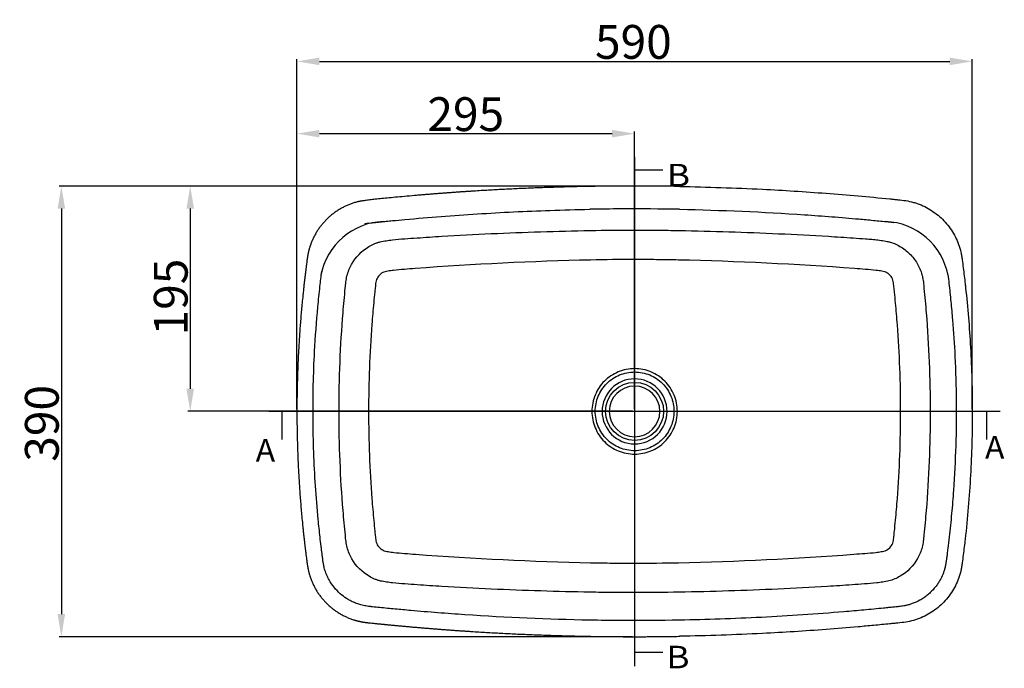
# Model space of a CAD drawing. Units: inches. Extents: x 2453 to 4164, y 3078 to 4276.
# Drawn here: x 2453 to 3327, y 3701 to 4276 of the extents above; entities that cross this region are included whole.
import ezdxf
from ezdxf.lldxf.tags import DXFTag

# ---------------------------------------------------------------- set-up
doc = ezdxf.new("R2010")
doc.units = ezdxf.units.IN
doc.header["$MEASUREMENT"] = 0
doc.layers.add('1', color=7, linetype='Continuous')
doc.styles.add('blockfont', font='simplex.shx', dxfattribs={"bigfont": 'bigfont'})
doc.styles.get("Standard").update_dxf_attribs({"font": 'ARIAL.TTF'})
tags = doc.linetypes.add('PHANTOM', pattern=[2.5, 1.25, -0.25, 0.25, -0.25, 0.25, -0.25]).pattern_tags.tags
tags[14:15] = [DXFTag(74, 4), DXFTag(75, 0), DXFTag(340, '0'), DXFTag(46, 0.0), DXFTag(50, 0.0), DXFTag(44, 0.0), DXFTag(45, 0.0)]
tags[12:13] = [DXFTag(74, 4), DXFTag(75, 0), DXFTag(340, '0'), DXFTag(46, 0.0), DXFTag(50, 0.0), DXFTag(44, 0.0), DXFTag(45, 0.0)]
tags[10:11] = [DXFTag(74, 4), DXFTag(75, 0), DXFTag(340, '0'), DXFTag(46, 0.0), DXFTag(50, 0.0), DXFTag(44, 0.0), DXFTag(45, 0.0)]
tags[8:9] = [DXFTag(74, 4), DXFTag(75, 0), DXFTag(340, '0'), DXFTag(46, 0.0), DXFTag(50, 0.0), DXFTag(44, 0.0), DXFTag(45, 0.0)]
tags[6:7] = [DXFTag(74, 4), DXFTag(75, 0), DXFTag(340, '0'), DXFTag(46, 0.0), DXFTag(50, 0.0), DXFTag(44, 0.0), DXFTag(45, 0.0)]
tags[4:5] = [DXFTag(74, 4), DXFTag(75, 0), DXFTag(340, '0'), DXFTag(46, 0.0), DXFTag(50, 0.0), DXFTag(44, 0.0), DXFTag(45, 0.0)]
doc.dimstyles.get("Standard").update_dxf_attribs({"dimtxt": 30, "dimasz": 20, "dimexe": 2, "dimexo": 2, "dimgap": 2, "dimtad": 1, "dimdec": 0, "dimzin": 0, "dimdsep": 46, "dimtxsty": 'Standard', "dimcen": 0.09, "dimclrt": 256, "dimadec": 0, "dimazin": 0, "dimtfac": 1, "dimtdec": 0, "dimtofl": 0, "dimtmove": 0, "dimatfit": 3, "dimfxl": 0, "dimtolj": 1, "dimtzin": 0, "dimarcsym": 0})

# ---------------------------------------------------------------- blocks, each defined once
blk = doc.blocks.new('ASSORTED_DRAFT1')
at = {"color": 43}
blk.add_solid([(608.3, 1316.77), (614.3, 1318.38), (614.3, 1315.16), (608.3, 1316.77)], dxfattribs=at)
blk = doc.blocks.new('ASSORTED_DRAFT2')
at = {"color": 43}
blk.add_solid([(608.3, 1744.84), (614.3, 1746.45), (614.3, 1743.23), (608.3, 1744.84)], dxfattribs=at)
blk = doc.blocks.new('ASSORTED_DRAFT3')
at = {"color": 43}
blk.add_solid([(295.24, 1530.8), (296.85, 1524.8), (293.63, 1524.8), (295.24, 1530.8)], dxfattribs=at)
blk = doc.blocks.new('ASSORTED_DRAFT4')
at = {"color": 43}
blk.add_solid([(921.08, 1530.8), (922.69, 1524.8), (919.47, 1524.8), (921.08, 1530.8)], dxfattribs=at)
blk = doc.blocks.new('*D80')
at = {"color": 0, "lineweight": -2}
for p, q in [((2997, 4128.61), (2487.73, 4128.61)), ((2489.73, 4108.61), (2489.73, 3748.61)), ((2997, 3728.61), (2487.73, 3728.61))]:
    blk.add_line(p, q, dxfattribs=at)
at = {"color": 0}
for points in [[(2486.39, 4108.61), (2493.06, 4108.61), (2489.73, 4128.61)], [(2486.39, 3748.61), (2493.06, 3748.61), (2489.73, 3728.61)]]:
    blk.add_solid(points, dxfattribs=at)
at = {"layer": 'Defpoints', "color": 0}
for p in [(2999, 4128.61), (2489.73, 3728.61), (2999, 3728.61)]:
    blk.add_point(p, dxfattribs=at)
at = {"insert": (2472.4, 3917.97), "char_height": 30, "attachment_point": 5, "rotation": 90}
blk.add_mtext('\\A1;390', dxfattribs=at)
blk = doc.blocks.new('*D81')
at = {"color": 0, "lineweight": -2}
for p, q in [((2699, 3930.6), (2699, 4241.24)), ((2719, 4239.24), (3279, 4239.24)), ((3299, 3930.61), (3299, 4241.24))]:
    blk.add_line(p, q, dxfattribs=at)
at = {"color": 0}
for points in [[(2719, 4242.57), (2719, 4235.9), (2699, 4239.24)], [(3279, 4242.57), (3279, 4235.9), (3299, 4239.24)]]:
    blk.add_solid(points, dxfattribs=at)
at = {"layer": 'Defpoints', "color": 0}
for p in [(3299, 4239.24), (2699, 3928.6), (3299, 3928.61)]:
    blk.add_point(p, dxfattribs=at)
at = {"insert": (2997.9, 4256.55), "char_height": 30, "attachment_point": 5}
blk.add_mtext('\\A1;590', dxfattribs=at)
blk = doc.blocks.new('*D82')
at = {"color": 0, "lineweight": -2}
for p, q in [((2699, 3930.6), (2699, 4177.08)), ((2979, 4175.08), (2719, 4175.08)), ((2999, 3930.61), (2999, 4177.08))]:
    blk.add_line(p, q, dxfattribs=at)
at = {"color": 0}
for points in [[(2719, 4178.41), (2719, 4171.75), (2699, 4175.08)], [(2979, 4178.41), (2979, 4171.75), (2999, 4175.08)]]:
    blk.add_solid(points, dxfattribs=at)
at = {"layer": 'Defpoints', "color": 0}
for p in [(2699, 4175.08), (2699, 3928.6), (2999, 3928.61)]:
    blk.add_point(p, dxfattribs=at)
at = {"insert": (2849, 4192.4), "char_height": 30, "attachment_point": 5}
blk.add_mtext('\\A1;295', dxfattribs=at)
blk = doc.blocks.new('*D83')
at = {"color": 0, "lineweight": -2}
for p, q in [((2996.94, 4128.61), (2602.21, 4128.61)), ((2604.21, 4108.61), (2604.21, 3948.67)), ((2997, 3928.67), (2602.21, 3928.67))]:
    blk.add_line(p, q, dxfattribs=at)
at = {"color": 0}
for points in [[(2600.87, 4108.61), (2607.54, 4108.61), (2604.21, 4128.61)], [(2600.87, 3948.67), (2607.54, 3948.67), (2604.21, 3928.67)]]:
    blk.add_solid(points, dxfattribs=at)
at = {"layer": 'Defpoints', "color": 0}
for p in [(2998.94, 4128.61), (2604.21, 3928.67), (2999, 3928.67)]:
    blk.add_point(p, dxfattribs=at)
at = {"insert": (2586.89, 4030.08), "char_height": 30, "attachment_point": 5, "rotation": 90}
blk.add_mtext('\\A1;195', dxfattribs=at)

msp = doc.modelspace()

# ---------------------------------------------------------------- linework, layer by layer
for centre, start, end in [((2777.8, 4038.62), 91.98043, 169.43532), ((3219.92, 4038.62), 10.56468, 88.01957)]:
    msp.add_arc(centre, 58.5, start, end)
at = {"layer": '1', "color": 0, "linetype": 'PHANTOM', "ltscale": 36.165735}
msp.add_line((2999, 4154.65), (2999, 3702.57), dxfattribs=at)
at = {"layer": '1', "color": 0}
for p, q in [((3024, 4142.65), (2999, 4142.65)), ((2685.94, 3903.61), (2685.94, 3928.61)), ((3311.78, 3903.61), (3311.78, 3928.61)), ((3024, 3714.57), (2999, 3714.57))]:
    msp.add_line(p, q, dxfattribs=at)
at = {"layer": '1', "color": 0, "linetype": 'PHANTOM', "ltscale": 51.98729}
msp.add_line((3323.78, 3928.61), (2673.94, 3928.61), dxfattribs=at)
at = {"layer": '1', "color": 0, "extrusion": (0, 0, -1)}
for radius in [28.87, 22.5]:
    msp.add_circle((-2999, 3928.61), radius, dxfattribs=at)
at = {"layer": '1', "color": 0}
msp.add_circle((2999, 3928.61), 25.75, dxfattribs=at)
for points in [[(3039.14, 4128.25), (2999, 4128.97), (2958.86, 4128.25)], [(2958.86, 3728.97), (2999, 3728.25), (3039.14, 3728.97)]]:
    msp.add_open_spline(points, degree=2, dxfattribs=at)
for points, degree, knots in [([(2958.86, 4128.25), (2907.26, 4127.34), (2855.77, 4124.07), (2830.16, 4122.44), (2804.31, 4120.21), (2760.23, 4116.41), (2753.1, 4114.63), (2740.49, 4111.48), (2730.29, 4103.37), (2720.12, 4095.28), (2714.19, 4083.64), (2711.25, 4077.89), (2709.62, 4071.71), (2708.81, 4068.64), (2708.32, 4065.43), (2708.08, 4063.83), (2707.46, 4059.02), (2705.78, 4046.13), (2704.45, 4033.34), (2699.08, 3981.91), (2699, 3930.16), (2698.93, 3878.49), (2704.12, 3827.04), (2705.44, 3813.96), (2707.05, 3801.36), (2708.34, 3791.26), (2708.9, 3788.58), (2710.23, 3782.19), (2712.92, 3776.21), (2718.33, 3764.16), (2728.3, 3755.51), (2738.27, 3746.85), (2750.97, 3743.17), (2754.12, 3742.26), (2757.34, 3741.7), (2759.75, 3741.29), (2763.8, 3740.87), (2774.28, 3739.81), (2776.77, 3739.56), (2789.43, 3738.31), (2802.72, 3737.15), (2828.82, 3734.88), (2854.71, 3733.22), (2906.7, 3729.89), (2958.86, 3728.97)], 2, [0, 0, 0, 0.125, 0.125, 0.1875, 0.1875, 0.25, 0.25, 0.28125, 0.28125, 0.3125, 0.3125, 0.328125, 0.328125, 0.335938, 0.335938, 0.34375, 0.34375, 0.375, 0.375, 0.5, 0.5, 0.625, 0.625, 0.65625, 0.65625, 0.671875, 0.671875, 0.6875, 0.6875, 0.71875, 0.71875, 0.75, 0.75, 0.757812, 0.757812, 0.765625, 0.765625, 0.78125, 0.78125, 0.8125, 0.8125, 0.875, 0.875, 1, 1, 1]), ([(3039.14, 4128.25), (3063.61, 4127.82), (3106.99, 4126.34), (3159.75, 4123.03), (3197.48, 4119.94), (3217.5, 4118.06), (3229.27, 4116.84), (3233.97, 4116.36), (3239.87, 4115.8), (3245.65, 4114.52), (3250.16, 4113.09), (3256.8, 4110.55), (3266.13, 4105.28), (3276.6, 4095.54), (3284.46, 4083.61), (3288.13, 4073.54), (3289.54, 4066.58), (3290.18, 4061.89), (3290.94, 4056.02), (3291.81, 4048.98), (3292.5, 4043.1), (3294.85, 4021.94), (3297.98, 3984.2), (3299.54, 3928.61), (3297.94, 3871.83), (3294.55, 3831.74), (3291.82, 3808.24), (3290.95, 3801.2), (3290.17, 3795.33), (3289.54, 3790.64), (3288.13, 3783.68), (3284.47, 3773.6), (3276.59, 3761.68), (3267.88, 3753.56), (3259.91, 3748.43), (3254.59, 3745.83), (3250.16, 3744.13), (3245.65, 3742.7), (3239.86, 3741.42), (3233.97, 3740.85), (3229.26, 3740.37), (3222.21, 3739.65), (3211.61, 3738.62), (3192.77, 3736.9), (3159.75, 3734.19), (3106.99, 3730.88), (3063.61, 3729.4), (3039.14, 3728.97)], 3, [0, 0, 0, 0, 0.088647, 0.157206, 0.191486, 0.225765, 0.23005, 0.234335, 0.242905, 0.251475, 0.255759, 0.260044, 0.277184, 0.294324, 0.311463, 0.328603, 0.332888, 0.337173, 0.345743, 0.354313, 0.362883, 0.367168, 0.431441, 0.5, 0.568559, 0.637118, 0.645688, 0.654257, 0.662827, 0.667112, 0.671397, 0.688537, 0.705676, 0.722816, 0.731386, 0.739956, 0.744241, 0.748526, 0.757096, 0.765665, 0.76995, 0.774235, 0.791375, 0.808515, 0.842794, 0.911353, 1, 1, 1, 1]), ([(2759.35, 4095.2), (2759.82, 4095.29), (2760.29, 4095.37), (2761.17, 4095.51), (2761.59, 4095.57), (2762.43, 4095.69), (2762.86, 4095.74), (2764.16, 4095.89), (2765.04, 4095.98), (2766.39, 4096.12), (2766.85, 4096.16), (2768.25, 4096.3), (2769.17, 4096.4), (2771.01, 4096.59), (2771.94, 4096.68), (2774.69, 4096.97), (2776.53, 4097.15), (2780.21, 4097.52), (2782.05, 4097.7), (2787.57, 4098.24), (2791.25, 4098.58), (2805.64, 4099.9), (2816.37, 4100.8), (2837.83, 4102.46), (2848.56, 4103.21), (2880.78, 4105.24), (2902.28, 4106.28), (2935.55, 4107.41), (2947.32, 4107.72), (2959.09, 4107.94)], 3, [0.7468842, 0.7468842, 0.7468842, 0.7468842, 0.7488376, 0.7488376, 0.7505541, 0.7505541, 0.7522706, 0.7522706, 0.7557036, 0.7557036, 0.7574539, 0.7574539, 0.7609545, 0.7609545, 0.7644551, 0.7644551, 0.7714562, 0.7714562, 0.7784574, 0.7784574, 0.7924597, 0.7924597, 0.8332027, 0.8332027, 0.8739456, 0.8739456, 0.9554315, 0.9554315, 1, 1, 1, 1]), ([(3038.92, 4107.94), (3021.7, 4108.26), (3004.47, 4108.37), (2977.86, 4108.23), (2968.48, 4108.12), (2959.09, 4107.94)], 3, [0, 0, 0, 0, 0.647206, 0.647206, 1, 1, 1, 1]), ([(3038.92, 4107.94), (3075.97, 4107.26), (3112.99, 4105.66), (3154, 4102.88), (3158.03, 4102.59), (3170.13, 4101.7), (3178.19, 4101.07), (3190.23, 4100.06), (3194.2, 4099.72), (3202.52, 4098.97), (3206.87, 4098.58), (3215.55, 4097.74), (3219.89, 4097.3), (3225.97, 4096.69), (3227.69, 4096.51), (3229.42, 4096.34)], 3, [0, 0, 0, 0, 0.1437159, 0.1437159, 0.1593993, 0.1593993, 0.190766, 0.190766, 0.2062359, 0.2062359, 0.2231684, 0.2231684, 0.2401008, 0.2401008, 0.2468118, 0.2468118, 0.2468118, 0.2468118]), ([(2959.48, 3768.08), (2930.2, 3768.63), (2900.93, 3769.53), (2857.06, 3771.53), (2842.44, 3772.31), (2820.53, 3773.64), (2813.22, 3774.12), (2802.27, 3774.87), (2798.62, 3775.14), (2791.32, 3775.67), (2787.66, 3775.87), (2782.24, 3776.53), (2780.43, 3776.79), (2777.74, 3777.22), (2776.84, 3777.37), (2775.04, 3777.68), (2774.14, 3777.83), (2772.37, 3778.25), (2771.49, 3778.52), (2769.74, 3779.1), (2768.89, 3779.42), (2766.37, 3780.48), (2764.74, 3781.3), (2756.89, 3785.89), (2751.49, 3791.34), (2746, 3800.85), (2744.57, 3804.26), (2743.15, 3809.57), (2742.83, 3811.36), (2742.37, 3814.99), (2742.21, 3816.82), (2741.28, 3825.93), (2740.6, 3833.23), (2737.62, 3869.75), (2736.45, 3899.03), (2736.43, 3957.59), (2737.6, 3986.91), (2740.55, 4023.42), (2741.23, 4030.72), (2742.14, 4039.84), (2742.31, 4041.66), (2742.74, 4045.3), (2743.03, 4047.1), (2744.37, 4052.44), (2745.78, 4055.89), (2751.17, 4065.5), (2756.53, 4071.04), (2764.39, 4075.74), (2766.02, 4076.57), (2768.55, 4077.65), (2769.41, 4077.98), (2771.16, 4078.59), (2772.03, 4078.87), (2773.81, 4079.33), (2774.72, 4079.49), (2776.53, 4079.8), (2777.43, 4079.95), (2780.15, 4080.39), (2781.97, 4080.65), (2787.44, 4081.33), (2791.1, 4081.53), (2798.41, 4082.07), (2802.06, 4082.33), (2813.03, 4083.09), (2820.35, 4083.57), (2842.29, 4084.91), (2856.93, 4085.68), (2900.85, 4087.69), (2930.15, 4088.59), (2959.48, 4089.14)], 3, [0, 0, 0, 0, 0.125, 0.125, 0.1875, 0.1875, 0.21875, 0.21875, 0.234375, 0.234375, 0.25, 0.25, 0.257813, 0.257813, 0.261719, 0.261719, 0.265625, 0.265625, 0.269531, 0.269531, 0.273438, 0.273438, 0.28125, 0.28125, 0.3125, 0.3125, 0.328125, 0.328125, 0.335937, 0.335937, 0.34375, 0.34375, 0.375, 0.375, 0.5, 0.5, 0.625, 0.625, 0.65625, 0.65625, 0.664062, 0.664062, 0.671875, 0.671875, 0.6875, 0.6875, 0.71875, 0.71875, 0.726562, 0.726562, 0.730469, 0.730469, 0.734375, 0.734375, 0.738281, 0.738281, 0.742187, 0.742187, 0.75, 0.75, 0.765625, 0.765625, 0.78125, 0.78125, 0.8125, 0.8125, 0.875, 0.875, 1, 1, 1, 1]), ([(2959.47, 4089.14), (2972.65, 4089.39), (2985.83, 4089.52), (3005.59, 4089.52), (3012.18, 4089.49), (3025.36, 4089.36), (3031.95, 4089.27), (3038.53, 4089.14)], 3, [0, 0, 0, 0, 0.5, 0.5, 0.75, 0.75, 1, 1, 1, 1]), ([(3038.53, 4089.14), (3068.02, 4088.58), (3097.49, 4087.68), (3141.66, 4085.65), (3156.38, 4084.87), (3178.45, 4083.52), (3185.81, 4083.04), (3196.84, 4082.27), (3200.51, 4082), (3206.03, 4081.59), (3207.86, 4081.47), (3211.54, 4081.18), (3213.37, 4080.99), (3217.03, 4080.51), (3218.85, 4080.23), (3221.58, 4079.78), (3222.49, 4079.63), (3224.31, 4079.3), (3225.2, 4079.09), (3229.51, 4077.79), (3232.81, 4076.3), (3238.99, 4072.43), (3241.78, 4070.14), (3246.77, 4064.83), (3248.91, 4061.88), (3252.39, 4055.52), (3253.75, 4052.1), (3255.02, 4046.87), (3255.3, 4045.08), (3255.72, 4041.46), (3255.88, 4039.63), (3256.79, 4030.54), (3257.47, 4023.26), (3260.42, 3986.82), (3261.58, 3957.57), (3261.56, 3899.08), (3260.39, 3869.84), (3257.42, 3833.41), (3256.74, 3826.13), (3255.82, 3817.04), (3255.66, 3815.22), (3255.21, 3811.6), (3254.91, 3809.8), (3253.53, 3804.49), (3252.11, 3801.05), (3246.66, 3791.51), (3241.28, 3786.02), (3233.41, 3781.38), (3231.79, 3780.55), (3228.42, 3779.12), (3226.67, 3778.51), (3224, 3777.86), (3223.1, 3777.7), (3221.29, 3777.39), (3220.38, 3777.24), (3217.67, 3776.8), (3215.85, 3776.54), (3210.38, 3775.87), (3206.73, 3775.68), (3199.43, 3775.14), (3195.78, 3774.88), (3184.82, 3774.12), (3177.51, 3773.65), (3155.59, 3772.31), (3140.97, 3771.53), (3097.09, 3769.53), (3067.82, 3768.63), (3038.53, 3768.08)], 3, [0, 0, 0, 0, 0.125, 0.125, 0.1875, 0.1875, 0.21875, 0.21875, 0.234375, 0.234375, 0.242188, 0.242188, 0.25, 0.25, 0.257813, 0.257813, 0.261719, 0.261719, 0.265625, 0.265625, 0.28125, 0.28125, 0.296875, 0.296875, 0.3125, 0.3125, 0.328125, 0.328125, 0.335938, 0.335938, 0.34375, 0.34375, 0.375, 0.375, 0.5, 0.5, 0.625, 0.625, 0.65625, 0.65625, 0.664062, 0.664062, 0.671875, 0.671875, 0.6875, 0.6875, 0.71875, 0.71875, 0.726562, 0.726562, 0.734375, 0.734375, 0.738281, 0.738281, 0.742187, 0.742187, 0.75, 0.75, 0.765625, 0.765625, 0.78125, 0.78125, 0.8125, 0.8125, 0.875, 0.875, 1, 1, 1, 1]), ([(2959.91, 4062.92), (2907.92, 4061.74), (2855.98, 4059.32), (2800.9, 4055.13), (2797.66, 4054.88), (2791.18, 4054.36), (2787.94, 4054.15), (2783.1, 4053.58), (2781.49, 4053.35), (2778.29, 4052.8), (2776.66, 4052.5), (2772.36, 4050.3), (2770.16, 4047.54), (2768.98, 4042.8), (2768.86, 4041.19), (2768.52, 4037.98), (2768.35, 4036.37), (2767.85, 4031.55), (2767.52, 4028.34), (2766.61, 4018.7), (2766.06, 4012.26), (2763.63, 3980.07), (2762.66, 3954.23), (2762.67, 3902.64), (2763.65, 3876.85), (2766.09, 3844.64), (2766.64, 3838.21), (2767.55, 3828.56), (2767.88, 3825.35), (2768.38, 3820.53), (2768.55, 3818.93), (2768.9, 3815.72), (2769.01, 3814.1), (2770.33, 3809.39), (2772.61, 3806.71), (2776.94, 3804.62), (2778.58, 3804.37), (2781.78, 3803.83), (2783.38, 3803.6), (2788.21, 3803.05), (2791.45, 3802.83), (2797.92, 3802.32), (2801.16, 3802.07), (2856.15, 3797.9), (2908.01, 3795.48), (2959.92, 3794.29)], 3, [0, 0, 0, 0, 0.25, 0.25, 0.265625, 0.265625, 0.28125, 0.28125, 0.289063, 0.289063, 0.296875, 0.296875, 0.3125, 0.3125, 0.320313, 0.320313, 0.328125, 0.328125, 0.34375, 0.34375, 0.375, 0.375, 0.5, 0.5, 0.625, 0.625, 0.65625, 0.65625, 0.671875, 0.671875, 0.679688, 0.679688, 0.6875, 0.6875, 0.703125, 0.703125, 0.710938, 0.710938, 0.71875, 0.71875, 0.734375, 0.734375, 0.75, 0.75, 1, 1, 1, 1]), ([(3038.1, 4062.92), (3031.58, 4063.07), (3025.07, 4063.18), (3012.03, 4063.33), (3005.52, 4063.37), (2985.97, 4063.37), (2972.94, 4063.22), (2959.91, 4062.92)], 3, [0, 0, 0, 0, 0.25, 0.25, 0.5, 0.5, 1, 1, 1, 1]), ([(3038.09, 3794.29), (3090.07, 3795.48), (3141.99, 3797.91), (3197.07, 3802.08), (3200.31, 3802.34), (3206.78, 3802.85), (3210.03, 3803.06), (3214.87, 3803.63), (3216.47, 3803.87), (3219.67, 3804.41), (3221.31, 3804.7), (3225.59, 3806.89), (3227.82, 3809.63), (3229.02, 3814.34), (3229.14, 3815.95), (3229.48, 3819.15), (3229.65, 3820.75), (3230.15, 3825.55), (3230.47, 3828.75), (3231.38, 3838.36), (3231.93, 3844.77), (3234.36, 3876.85), (3235.33, 3902.59), (3235.35, 3954.08), (3234.39, 3979.83), (3231.97, 4011.92), (3231.43, 4018.33), (3230.52, 4027.94), (3230.2, 4031.15), (3229.7, 4035.95), (3229.54, 4037.55), (3229.2, 4040.75), (3229.06, 4042.36), (3228.1, 4047.07), (3226.02, 4049.95), (3222.46, 4051.96), (3221.71, 4052.27), (3220.16, 4052.73), (3219.35, 4052.86), (3216.94, 4053.28), (3215.33, 4053.52), (3210.48, 4054.12), (3207.22, 4054.33), (3200.73, 4054.85), (3197.48, 4055.1), (3142.27, 4059.31), (3090.21, 4061.74), (3038.1, 4062.92)], 3, [0, 0, 0, 0, 0.25, 0.25, 0.265625, 0.265625, 0.28125, 0.28125, 0.289062, 0.289062, 0.296875, 0.296875, 0.3125, 0.3125, 0.320312, 0.320312, 0.328125, 0.328125, 0.34375, 0.34375, 0.375, 0.375, 0.5, 0.5, 0.625, 0.625, 0.65625, 0.65625, 0.671875, 0.671875, 0.679687, 0.679687, 0.6875, 0.6875, 0.703125, 0.703125, 0.707031, 0.707031, 0.710937, 0.710937, 0.71875, 0.71875, 0.734375, 0.734375, 0.75, 0.75, 1, 1, 1, 1]), ([(2959.09, 3743.28), (2922.13, 3743.96), (2885.18, 3745.55), (2844.28, 3748.32), (2840.25, 3748.61), (2828.19, 3749.49), (2820.16, 3750.12), (2808.1, 3751.14), (2804.08, 3751.49), (2795.46, 3752.26), (2790.88, 3752.68), (2781.69, 3753.55), (2777.1, 3753.99), (2770.38, 3754.67), (2768.24, 3754.89), (2765.72, 3755.16), (2765.34, 3755.2), (2764.76, 3755.26), (2764.55, 3755.29), (2764.16, 3755.33), (2763.97, 3755.35), (2763.39, 3755.42), (2763.01, 3755.47), (2761.86, 3755.62), (2761.1, 3755.74), (2758.84, 3756.13), (2757.36, 3756.45), (2755.25, 3757.01), (2754.6, 3757.2), (2752.67, 3757.82), (2751.37, 3758.3), (2748.8, 3759.38), (2747.53, 3759.98), (2745.23, 3761.2), (2744.19, 3761.8), (2741.17, 3763.72), (2739.26, 3765.16), (2733.52, 3770.22), (2730.17, 3774.38), (2726.86, 3780.35), (2726.17, 3781.77), (2724.93, 3784.68), (2724.38, 3786.17), (2723.71, 3788.35), (2723.52, 3789.02), (2723.21, 3790.19), (2723.1, 3790.69), (2722.87, 3791.7), (2722.77, 3792.21), (2722.48, 3793.76), (2722.31, 3794.82), (2721.97, 3797.2), (2721.8, 3798.54), (2721.58, 3800.34), (2721.53, 3800.78), (2721.43, 3801.55), (2721.39, 3801.89), (2721.3, 3802.55), (2721.26, 3802.87), (2721.14, 3803.85), (2721.05, 3804.51), (2720.81, 3806.47), (2720.64, 3807.78), (2720.17, 3811.71), (2719.86, 3814.33), (2718.98, 3822.2), (2718.43, 3827.45), (2716.96, 3842.61), (2716.15, 3852.54), (2714.16, 3882.35), (2713.44, 3902.26), (2713.18, 3942.02), (2713.64, 3961.87), (2715.41, 3994.95), (2716.38, 4008.18), (2718.19, 4027.45), (2718.81, 4033.49), (2719.99, 4043.99), (2720.52, 4048.45), (2721.08, 4052.91)], 3, [0, 0, 0, 0, 0.142064, 0.142064, 0.1575543, 0.1575543, 0.1885348, 0.1885348, 0.2040486, 0.2040486, 0.2217569, 0.2217569, 0.2394652, 0.2394652, 0.2477607, 0.2477607, 0.2492247, 0.2492247, 0.2500122, 0.2500122, 0.2507997, 0.2507997, 0.2523747, 0.2523747, 0.2555247, 0.2555247, 0.2618247, 0.2618247, 0.2646667, 0.2646667, 0.2703506, 0.2703506, 0.2760346, 0.2760346, 0.2808867, 0.2808867, 0.2905909, 0.2905909, 0.3119393, 0.3119393, 0.318333, 0.318333, 0.3247268, 0.3247268, 0.3275598, 0.3275598, 0.3296699, 0.3296699, 0.3317799, 0.3317799, 0.3360001, 0.3360001, 0.3410916, 0.3410916, 0.3427344, 0.3427344, 0.3439675, 0.3439675, 0.3452005, 0.3452005, 0.3476667, 0.3476667, 0.352599, 0.352599, 0.3624635, 0.3624635, 0.3821926, 0.3821926, 0.4194217, 0.4194217, 0.4938799, 0.4938799, 0.5683096, 0.5683096, 0.617994, 0.617994, 0.6406918, 0.6406918, 0.6574729, 0.6574729, 0.6574729, 0.6574729]), ([(3277.28, 4050.08), (3277.61, 4047.42), (3277.92, 4044.76), (3278.85, 4036.72), (3279.42, 4031.34), (3280.48, 4020.56), (3280.97, 4015.17), (3282.29, 3998.99), (3283, 3988.18), (3284.18, 3964.16), (3284.56, 3950.95), (3284.92, 3911.33), (3284.11, 3884.94), (3282.01, 3855.12), (3281.75, 3851.67), (3280.91, 3841.31), (3280.28, 3834.4), (3278.87, 3820.61), (3278.1, 3813.73), (3277.05, 3805.24), (3276.84, 3803.62), (3276.47, 3800.76), (3276.31, 3799.5), (3276.1, 3797.93), (3276.06, 3797.59), (3275.97, 3796.94), (3275.93, 3796.62), (3275.8, 3795.66), (3275.71, 3795.03), (3275.54, 3793.89), (3275.46, 3793.37), (3275.31, 3792.56), (3275.25, 3792.27), (3275.13, 3791.67), (3275.07, 3791.38), (3274.87, 3790.49), (3274.72, 3789.9), (3274.32, 3788.39), (3274.04, 3787.48), (3273.43, 3785.66), (3273.09, 3784.77), (3272.01, 3782.11), (3271.18, 3780.39), (3269.68, 3777.72), (3269.07, 3776.72), (3267.78, 3774.79), (3267.09, 3773.83), (3264.91, 3771.06), (3263.31, 3769.3), (3260.67, 3766.82), (3259.69, 3765.99), (3257.69, 3764.4), (3256.65, 3763.65), (3254.56, 3762.26), (3253.5, 3761.61), (3250.23, 3759.81), (3247.95, 3758.78), (3244.67, 3757.6), (3243.72, 3757.29), (3242.25, 3756.86), (3241.73, 3756.72), (3240.87, 3756.51), (3240.55, 3756.43), (3239.87, 3756.28), (3239.54, 3756.21), (3238.51, 3756), (3237.81, 3755.88), (3235.69, 3755.55), (3234.23, 3755.38), (3231.54, 3755.09), (3230.31, 3754.97), (3227.58, 3754.69), (3226.12, 3754.54), (3223.18, 3754.24), (3221.71, 3754.09), (3217.31, 3753.65), (3214.37, 3753.37), (3208.49, 3752.81), (3205.55, 3752.53), (3196.73, 3751.73), (3190.85, 3751.21), (3172.75, 3749.7), (3160.52, 3748.78), (3123.84, 3746.31), (3099.35, 3745.07), (3062.88, 3743.82), (3050.9, 3743.5), (3038.92, 3743.28)], 3, [0.3535186, 0.3535186, 0.3535186, 0.3535186, 0.3636299, 0.3636299, 0.3840715, 0.3840715, 0.404513, 0.404513, 0.4453962, 0.4453962, 0.4953584, 0.4953584, 0.595283, 0.595283, 0.6083692, 0.6083692, 0.6345416, 0.6345416, 0.6607139, 0.6607139, 0.6668619, 0.6668619, 0.6716378, 0.6716378, 0.6728742, 0.6728742, 0.6741106, 0.6741106, 0.6765834, 0.6765834, 0.6787149, 0.6787149, 0.6799567, 0.6799567, 0.6811985, 0.6811985, 0.6836821, 0.6836821, 0.6875357, 0.6875357, 0.6913893, 0.6913893, 0.6990964, 0.6990964, 0.7038375, 0.7038375, 0.7085787, 0.7085787, 0.718061, 0.718061, 0.7232694, 0.7232694, 0.7284778, 0.7284778, 0.7334916, 0.7334916, 0.7435193, 0.7435193, 0.7475465, 0.7475465, 0.7497131, 0.7497131, 0.7511244, 0.7511244, 0.7525357, 0.7525357, 0.7553582, 0.7553582, 0.7610032, 0.7610032, 0.7655661, 0.7655661, 0.7710152, 0.7710152, 0.7764642, 0.7764642, 0.7873624, 0.7873624, 0.7982605, 0.7982605, 0.8200568, 0.8200568, 0.8652958, 0.8652958, 0.9557736, 0.9557736, 1, 1, 1, 1]), ([(2961.06, 3928.61), (2961.06, 3931.09), (2961.31, 3933.58), (2962.28, 3938.45), (2963, 3940.83), (2964.9, 3945.42), (2966.08, 3947.62), (2968.84, 3951.75), (2970.42, 3953.68), (2973.93, 3957.19), (2975.86, 3958.78), (2979.99, 3961.54), (2982.19, 3962.71), (2986.78, 3964.61), (2989.17, 3965.34), (2994.04, 3966.31), (2996.52, 3966.55), (3001.49, 3966.55), (3003.97, 3966.31), (3008.84, 3965.34), (3011.23, 3964.61), (3015.82, 3962.71), (3018.02, 3961.54), (3022.15, 3958.78), (3024.08, 3957.19), (3027.59, 3953.68), (3029.17, 3951.75), (3031.93, 3947.62), (3033.11, 3945.42), (3035.01, 3940.83), (3035.73, 3938.45), (3036.7, 3933.58), (3036.95, 3931.09), (3036.95, 3926.13), (3036.7, 3923.64), (3035.73, 3918.77), (3035.01, 3916.38), (3033.11, 3911.8), (3031.93, 3909.6), (3029.17, 3905.47), (3027.59, 3903.54), (3024.08, 3900.03), (3022.15, 3898.44), (3018.02, 3895.68), (3015.82, 3894.51), (3011.23, 3892.61), (3008.84, 3891.88), (3003.97, 3890.91), (3001.49, 3890.67), (2996.52, 3890.67), (2994.04, 3890.91), (2989.17, 3891.88), (2986.78, 3892.61), (2982.19, 3894.51), (2979.99, 3895.68), (2975.86, 3898.44), (2973.93, 3900.03), (2970.42, 3903.54), (2968.84, 3905.47), (2966.08, 3909.6), (2964.9, 3911.8), (2963, 3916.38), (2962.28, 3918.77), (2961.31, 3923.64), (2961.06, 3926.13), (2961.06, 3928.61)], 3, [0, 0, 0, 0, 0.03125, 0.03125, 0.0625, 0.0625, 0.09375, 0.09375, 0.125, 0.125, 0.15625, 0.15625, 0.1875, 0.1875, 0.21875, 0.21875, 0.25, 0.25, 0.28125, 0.28125, 0.3125, 0.3125, 0.34375, 0.34375, 0.375, 0.375, 0.40625, 0.40625, 0.4375, 0.4375, 0.46875, 0.46875, 0.5, 0.5, 0.53125, 0.53125, 0.5625, 0.5625, 0.59375, 0.59375, 0.625, 0.625, 0.65625, 0.65625, 0.6875, 0.6875, 0.71875, 0.71875, 0.75, 0.75, 0.78125, 0.78125, 0.8125, 0.8125, 0.84375, 0.84375, 0.875, 0.875, 0.90625, 0.90625, 0.9375, 0.9375, 0.96875, 0.96875, 1, 1, 1, 1]), ([(2964.05, 3928.61), (2964.05, 3926.32), (2964.27, 3924.03), (2965.16, 3919.55), (2965.83, 3917.35), (2967.58, 3913.12), (2968.67, 3911.09), (2971.21, 3907.29), (2972.67, 3905.51), (2975.9, 3902.27), (2977.68, 3900.81), (2981.48, 3898.27), (2983.51, 3897.19), (2987.74, 3895.44), (2989.94, 3894.77), (2994.43, 3893.88), (2996.72, 3893.65), (3001.29, 3893.65), (3003.58, 3893.88), (3008.07, 3894.77), (3010.27, 3895.44), (3014.5, 3897.19), (3016.52, 3898.27), (3020.33, 3900.81), (3022.1, 3902.27), (3025.34, 3905.51), (3026.8, 3907.29), (3029.34, 3911.09), (3030.42, 3913.12), (3032.18, 3917.35), (3032.84, 3919.55), (3033.74, 3924.03), (3033.96, 3926.32), (3033.96, 3930.9), (3033.74, 3933.19), (3032.84, 3937.67), (3032.18, 3939.87), (3030.42, 3944.1), (3029.34, 3946.13), (3026.8, 3949.93), (3025.34, 3951.71), (3022.1, 3954.95), (3020.33, 3956.4), (3016.52, 3958.95), (3014.5, 3960.03), (3010.27, 3961.78), (3008.07, 3962.45), (3003.58, 3963.34), (3001.29, 3963.57), (2996.72, 3963.57), (2994.43, 3963.34), (2989.94, 3962.45), (2987.74, 3961.78), (2983.51, 3960.03), (2981.48, 3958.95), (2977.68, 3956.4), (2975.9, 3954.95), (2972.67, 3951.71), (2971.21, 3949.93), (2968.67, 3946.13), (2967.58, 3944.1), (2965.83, 3939.87), (2965.16, 3937.67), (2964.27, 3933.19), (2964.05, 3930.9), (2964.05, 3928.61)], 3, [0, 0, 0, 0, 0.03125, 0.03125, 0.0625, 0.0625, 0.09375, 0.09375, 0.125, 0.125, 0.15625, 0.15625, 0.1875, 0.1875, 0.21875, 0.21875, 0.25, 0.25, 0.28125, 0.28125, 0.3125, 0.3125, 0.34375, 0.34375, 0.375, 0.375, 0.40625, 0.40625, 0.4375, 0.4375, 0.46875, 0.46875, 0.5, 0.5, 0.53125, 0.53125, 0.5625, 0.5625, 0.59375, 0.59375, 0.625, 0.625, 0.65625, 0.65625, 0.6875, 0.6875, 0.71875, 0.71875, 0.75, 0.75, 0.78125, 0.78125, 0.8125, 0.8125, 0.84375, 0.84375, 0.875, 0.875, 0.90625, 0.90625, 0.9375, 0.9375, 0.96875, 0.96875, 1, 1, 1, 1]), ([(2959.92, 3794.3), (2966.43, 3794.15), (2972.94, 3794.04), (2985.97, 3793.89), (2992.49, 3793.85), (3012.04, 3793.85), (3025.06, 3794), (3038.09, 3794.3)], 3, [0, 0, 0, 0, 0.25, 0.25, 0.5, 0.5, 1, 1, 1, 1]), ([(3038.53, 3768.08), (3025.35, 3767.83), (3012.18, 3767.7), (2992.42, 3767.7), (2985.83, 3767.73), (2972.65, 3767.86), (2966.07, 3767.95), (2959.48, 3768.08)], 3, [0, 0, 0, 0, 0.5, 0.5, 0.75, 0.75, 1, 1, 1, 1]), ([(3038.92, 3743.28), (3021.7, 3742.96), (3004.48, 3742.85), (2977.87, 3742.99), (2968.48, 3743.1), (2959.09, 3743.28)], 3, [0, 0, 0, 0, 0.647023, 0.647023, 1, 1, 1, 1])]:
    msp.add_open_spline(points, degree=degree, knots=knots, dxfattribs=at)

# ---------------------------------------------------------------- block references
for name in ['ASSORTED_DRAFT2', 'ASSORTED_DRAFT3', 'ASSORTED_DRAFT4', 'ASSORTED_DRAFT1']:
    msp.add_blockref(name, (2390.7, 2397.81), dxfattribs=at)

# ---------------------------------------------------------------- texts
at = {"layer": '1', "color": 0, "char_height": 20, "attachment_point": 7, "line_spacing_factor": 0.903614, "style": 'blockfont'}
for s, insert in [('\\W01.150;\\fsimplex.shx;B', (3027.61, 4128.3)), ('\\W01.038;\\fsimplex.shx;A', (2662.41, 3884.07)), ('\\W01.038;\\fsimplex.shx;A', (3310.31, 3886.67)), ('\\W01.150;\\fsimplex.shx;B', (3027.16, 3700.57))]:
    msp.add_mtext(s, dxfattribs=dict(at, insert=insert))

# ---------------------------------------------------------------- dimensions: what is measured, and where the dimension line sits
dim = msp.add_linear_dim(base=(3299, 4239.24), p1=(2699, 3928.6), p2=(3299, 3928.61), text='590', dimstyle='Standard')
dim.commit()
dim.dimension.update_dxf_attribs({"geometry": '*D81', "text_midpoint": (2997.9, 4239.24), "dimtype": 160})
dim = msp.add_linear_dim(base=(2699, 4175.08), p1=(2999, 3928.61), p2=(2699, 3928.6), text='295', dimstyle='Standard')
dim.commit()
dim.dimension.update_dxf_attribs({"geometry": '*D82', "text_midpoint": (2849, 4192.4)})
for base, p1, p2, text, picture, middle in [((2489.73, 3728.61), (2999, 4128.61), (2999, 3728.61), '390', '*D80', (2489.73, 3917.97)), ((2604.21, 3928.67), (2998.94, 4128.61), (2999, 3928.67), '195', '*D83', (2604.21, 4030.08))]:
    dim = msp.add_linear_dim(base=base, p1=p1, p2=p2, angle=90, text=text, dimstyle='Standard')
    dim.commit()
    dim.dimension.update_dxf_attribs({"geometry": picture, "text_midpoint": middle, "dimtype": 160})

doc.saveas('drawing.dxf')
